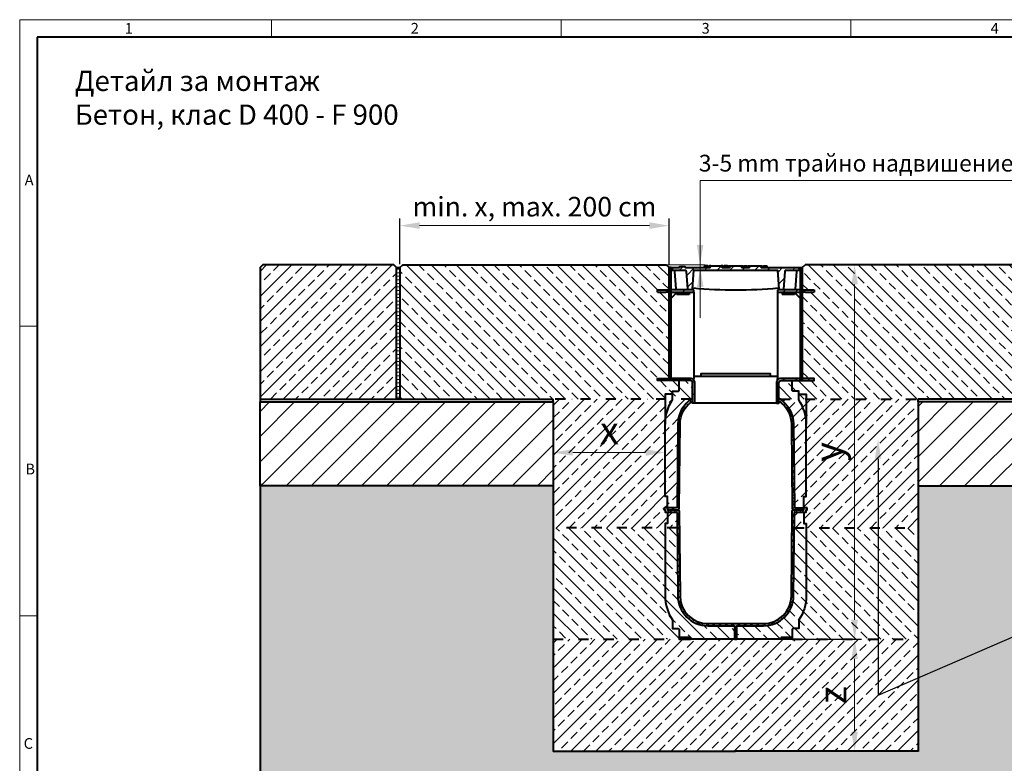
# Model space of a CAD drawing. Units: millimetres. Extents: x 0 to 16574, y 0 to 2100.
# Drawn here: x 0 to 1759, y 771 to 2100 of the extents above; entities that cross this region are included whole.
import ezdxf
from ezdxf import colors
from ezdxf.entities.mleader import LeaderData, LeaderLine
from ezdxf.math import Vec2, Vec3

# ---------------------------------------------------------------- set-up
doc = ezdxf.new("R2010")
doc.units = ezdxf.units.MM
doc.header["$LTSCALE"] = 0.01
doc.header["$PDSIZE"] = -1
doc.linetypes.add('ACAD_ISO03W100', pattern=[30, 12, -18])
doc.layers.get('0').update_dxf_attribs({"lineweight": 40, "plot": 0})
for name, color, linetype, lineweight in [('HAURATON_Construction_Joint', 7, 'ACAD_ISO03W100', 40), ('HAURATON_ConstructionSite_Contour', 7, 'Continuous', 40), ('HAURATON_ConstructionSite_Hatching', 8, 'Continuous', 15), ('HAURATON_Dimensioning', 1, 'Continuous', 20), ('HAURATON_Frame_LOGO', 1, 'Continuous', 20), ('HAURATON_Product_Contour', 7, 'Continuous', 40), ('HAURATON_Product_Hatching', 1, 'Continuous', 15)]:
    doc.layers.add(name, color=color, linetype=linetype, lineweight=lineweight)
doc.layers.add('HAURATON_Product_BorderContour', color=6, linetype='Continuous', lineweight=15, plot=False)
doc.layers.add('HAURATON_Text_Macro', color=112, linetype='Continuous')
doc.styles.add('Hauraton_Platzhalter', font='arial.ttf', dxfattribs={"width": 0.948})
doc.styles.get("Standard").update_dxf_attribs({"font": 'arial.ttf'})
doc.dimstyles.new('Bem M1_10', dxfattribs={"dimscale": 10, "dimtxt": 5, "dimasz": 3.5, "dimexe": 1.25, "dimexo": 0.625, "dimgap": 0.825, "dimtad": 1, "dimtxsty": 'Hauraton_Platzhalter', "dimcen": 3.5, "dimclrd": 256, "dimclrt": 256, "dimazin": 0, "dimtfac": 1, "dimtmove": 0, "dimatfit": 3, "dimfxl": 1, "dimtfillclr": 256, "dimlwd": -1, "dimarcsym": 0})
doc.dimstyles.new('Bem M1_10_höhe3', dxfattribs={"dimscale": 10, "dimtxt": 3.5, "dimasz": 3.5, "dimexe": 1.25, "dimexo": 0.625, "dimgap": 0.825, "dimtad": 1, "dimtxsty": 'Hauraton_Platzhalter', "dimcen": 3.5, "dimclrd": 256, "dimclrt": 256, "dimazin": 0, "dimtfac": 1, "dimtmove": 0, "dimatfit": 3, "dimfxl": 1, "dimtfillclr": 256, "dimlwd": -1, "dimarcsym": 0})
pattern_1 = [(45, (684.513, 1157.818), (-11.22532, 11.22532), [])]
pattern_2 = [(45, (684.513, 1157.818), (-5.61266, 5.61266), []), (135, (684.513, 1157.818), (-5.61266, -5.61266), [])]
pattern_3 = [(45, (586.417, 1152.818), (-22.45064, 22.45064), [])]
pattern_4 = [(45, (655.585, 1157.818), (-22.4506, 22.4506), []), (45, (678.036, 1157.818), (-22.4506, 22.4506), [15.875, -7.9375])]
pattern_5 = [(135, (655.585, 1157.818), (-22.45064, -22.45064), []), (135, (655.585, 1180.268), (-22.45064, -22.45064), [15.875, -7.9375])]

# ---------------------------------------------------------------- blocks, each defined once
blk = doc.blocks.new('*D3')
at = {"layer": 'Defpoints', "color": 0, "transparency": 16777216}
for p in [(1178.4, 992.9), (1279.4, 792.9), (1492, 792.9)]:
    blk.add_point(p, dxfattribs=at)
at = {"layer": 'HAURATON_Dimensioning', "color": 0, "lineweight": -2, "transparency": 16777216}
for p, q in [((1184.6, 992.9), (1504.5, 992.9)), ((1285.6, 792.9), (1504.5, 792.9))]:
    blk.add_line(p, q, dxfattribs=at)
at = {"layer": 'HAURATON_Dimensioning', "transparency": 16777216}
blk.add_line((1492, 957.9), (1492, 827.9), dxfattribs=at)
for points in [[(1486.1, 957.9), (1497.8, 957.9), (1492, 992.9)], [(1486.1, 827.9), (1497.8, 827.9), (1492, 792.9)]]:
    blk.add_solid(points, dxfattribs=at)
at = {"layer": 'HAURATON_Dimensioning', "transparency": 16777216, "insert": (1458.7, 892.9), "char_height": 50, "attachment_point": 5, "rotation": 90, "style": 'Hauraton_Platzhalter', "bg_fill": 3, "box_fill_scale": 1.1, "bg_fill_color": 256, "bg_fill_true_color": 13158600, "bg_fill_transparency": 0}
blk.add_mtext('z', dxfattribs=at)
blk = doc.blocks.new('HICAP_5200')
at = {"layer": 'HAURATON_Product_Hatching'}
h = blk.add_hatch(dxfattribs=at)
h.set_pattern_fill('ANSI31', color=256, scale=5)
h.set_pattern_definition(pattern_1)
h.paths.add_polyline_path([(3101.9, 1505.5), (3097.9, 1505.5), (3097.9, 1303.5), (3101.9, 1303.5)])
h.paths.add_polyline_path([(3335.9, 1505.5), (3331.9, 1505.5), (3331.9, 1304), (3331.9, 1303.5), (3335.9, 1303.5)])
h.paths.add_polyline_path([(3141.9, 1465.5), (3101.9, 1465.5), (3101.9, 1461.5), (3141.9, 1461.5)])
h.paths.add_polyline_path([(3331.9, 1465.5), (3291.9, 1465.5), (3291.9, 1461.5), (3331.9, 1461.5)])
h = blk.add_hatch(dxfattribs=at)
h.set_pattern_fill('ANSI31', color=256, scale=5)
h.set_pattern_definition(pattern_1)
h.paths.add_polyline_path([(3141.4, 1500.5), (3292.4, 1500.5), (3294.8, 1467.3, 0.393407), (3296.8, 1465.5), (3301.2, 1465.5, 0.393407), (3302.5, 1466.7), (3304.8, 1498.6, -0.393407), (3306.8, 1500.5), (3330.4, 1500.5), (3329.5, 1505.5), (3272.9, 1505.5), (3271.8, 1505.5), (3269.4, 1505.5), (3267.1, 1505.5), (3266, 1505.5), (3262.7, 1505.5), (3262, 1507), (3261.1, 1508.5), (3242.7, 1508.5), (3241.1, 1505.5), (3237.8, 1505.5), (3236.8, 1505.5), (3234.4, 1505.5), (3232, 1505.5), (3231, 1505.5), (3227.7, 1505.5), (3226.9, 1507), (3226.1, 1508.5), (3207.7, 1508.5), (3206.1, 1505.5), (3202.8, 1505.5), (3201.7, 1505.5), (3199.4, 1505.5), (3197, 1505.5), (3196, 1505.5), (3192.6, 1505.5), (3191.9, 1507), (3191.1, 1508.5), (3172.6, 1508.5), (3171.1, 1505.5), (3167.7, 1505.5), (3166.7, 1505.5), (3164.3, 1505.5), (3162, 1505.5), (3160.9, 1505.5), (3126.7, 1505.5), (3126.3, 1506.6), (3126, 1507.5), (3116.9, 1507.5), (3116.4, 1505.5), (3104.3, 1505.5), (3103.4, 1500.5), (3127, 1500.5, -0.393407), (3128.9, 1498.6), (3131.2, 1467.3, 0.393407), (3133.2, 1465.5), (3137, 1465.5, 0.393407), (3139, 1467.3)])
h = blk.add_hatch(dxfattribs=at)
h.set_pattern_fill('ANSI31', color=256, scale=5)
h.set_pattern_definition(pattern_1)
h.paths.add_polyline_path([(3097.9, 1307.5), (3097.5, 1307.5), (3090.4, 1307.5), (3077.6, 1307.5), (3076.9, 1307.5), (3076.9, 1303.5), (3097.9, 1303.5)])
h.paths.add_polyline_path([(3135.9, 1307.5), (3101.9, 1307.5), (3101.9, 1303.5), (3135.9, 1303.5, -0.414214), (3139.9, 1299.5), (3139.9, 1263.5), (3143.9, 1263.5), (3143.9, 1299.5, 0.414214)])
h.paths.add_polyline_path([(3331.9, 1307.5), (3297.9, 1307.5, 0.414214), (3289.9, 1299.5), (3289.9, 1263.5), (3293.9, 1263.5), (3293.9, 1299.5, -0.414214), (3297.9, 1303.5), (3331.9, 1303.5)])
h.paths.add_polyline_path([(3356.9, 1307.5), (3356.2, 1307.5), (3343.3, 1307.5), (3336.3, 1307.5), (3335.9, 1307.5), (3335.9, 1303.5), (3356.9, 1303.5)])
h = blk.add_hatch(dxfattribs=at)
h.set_pattern_fill('ANSI37', color=256, scale=2.5)
h.set_pattern_definition(pattern_2)
h.paths.add_polyline_path([(3138.9, 1266.5), (3139.9, 1267.2), (3139.9, 1271.9), (3138.9, 1271.3, 0.256922), (3113.4, 1225.9), (3112.1, 1077.5, -0.41166), (3111.1, 1076.5), (3095.1, 1076.5), (3095.1, 1072.5), (3113.1, 1072.5, 0.41166), (3116.1, 1075.4), (3117.4, 1225.9, -0.243496)])
h.paths.add_polyline_path([(3320.4, 1225.9, 0.262703), (3293.9, 1271.9), (3293.9, 1267.2), (3294.9, 1266.5, -0.243496), (3316.4, 1225.9), (3317.7, 1075.4, 0.41166), (3320.7, 1072.5), (3338.7, 1072.5), (3338.7, 1076.5), (3322.7, 1076.5, -0.41166), (3321.7, 1077.5)])
h.paths.add_polyline_path([(3116.1, 1069.5, 0.41166), (3113.1, 1072.5), (3095.1, 1072.5), (3090.9, 1072.5), (3090.9, 1068.5), (3111.1, 1068.5, -0.41166), (3112.1, 1067.5), (3113.4, 919, 0.41166), (3167.4, 865.5), (3214.9, 865.5), (3214.9, 841.5), (3218.9, 841.5), (3218.9, 865.5), (3266.4, 865.5, 0.41166), (3320.4, 919), (3321.7, 1067.5, -0.41166), (3322.7, 1068.5), (3342.9, 1068.5), (3342.9, 1072.5), (3320.7, 1072.5, 0.41166), (3317.7, 1069.5), (3316.4, 919, -0.41166), (3266.4, 869.5), (3167.4, 869.5, -0.41166), (3117.4, 919)])
h = blk.add_hatch(dxfattribs=at)
h.set_pattern_fill('ANSI37', color=256, scale=2.5)
h.set_pattern_definition(pattern_2)
h.paths.add_polyline_path([(3135.9, 844.5), (3115.9, 844.5), (3115.9, 841.5), (3135.9, 841.5)])
h.paths.add_polyline_path([(3317.9, 844.5), (3297.9, 844.5), (3297.9, 841.5), (3317.9, 841.5)])
at = {"layer": 'HAURATON_Product_Contour'}
for p, q in [((3101.9, 1505.5), (3097.9, 1505.5)), ((3097.9, 1303.5), (3097.9, 1505.5)), ((3101.9, 1303.5), (3101.9, 1505.5)), ((3101.9, 1505.5), (3104.3, 1505.5)), ((3325.6, 1498.5), (3323.3, 1466.8)), ((3325.7, 1500.5), (3325.6, 1498.5)), ((3329.5, 1505.5), (3335.9, 1505.5)), ((3331.9, 1505.5), (3331.9, 1304)), ((3335.9, 1505.5), (3335.9, 1303.5)), ((3076.9, 1461.5), (3076.9, 1465.5)), ((3076.9, 1465.5), (3077.6, 1465.5)), ((3077.6, 1461.5), (3076.9, 1461.5)), ((3077.6, 1465.5), (3081.8, 1465.5)), ((3077.6, 1461.5), (3081.8, 1461.5)), ((3081.8, 1465.5), (3082.5, 1465.5)), ((3082.5, 1461.5), (3081.8, 1461.5)), ((3082.5, 1465.5), (3083.5, 1465.5)), ((3082.5, 1461.5), (3083.5, 1461.5)), ((3083.5, 1465.5), (3097.9, 1465.5)), ((3083.5, 1461.5), (3091.3, 1461.5)), ((3091.3, 1461.5), (3092.3, 1461.5)), ((3092.9, 1461.5), (3092.3, 1461.5)), ((3097.9, 1461.5), (3092.9, 1461.5)), ((3141.9, 1465.5), (3101.9, 1465.5)), ((3101.9, 1461.5), (3101.9, 1465.5)), ((3101.9, 1461.5), (3105.9, 1461.5)), ((3101.9, 1457.5), (3101.9, 1461.5)), ((3101.9, 1461.5), (3141.9, 1461.5)), ((3111.7, 1461.1), (3102.1, 1451.5)), ((3111.9, 1461.5), (3111.9, 1457.5)), ((3133.9, 1461.5), (3133.9, 1457.5)), ((3141.9, 1461.5), (3141.9, 1465.5)), ((3141.9, 1461.5), (3141.9, 1461.3)), ((3141.9, 1461.3), (3141.9, 1307.5)), ((3331.9, 1465.5), (3291.9, 1465.5)), ((3291.9, 1465.5), (3291.9, 1461.5)), ((3291.9, 1461.5), (3331.9, 1461.5)), ((3291.9, 1461.3), (3291.9, 1461.5)), ((3291.9, 1461.3), (3291.9, 1307.5)), ((3299.9, 1461.5), (3299.9, 1457.5)), ((3321.9, 1461.5), (3321.9, 1457.5)), ((3331.7, 1451.5), (3322.1, 1461.1)), ((3323.3, 1466.8), (3323.2, 1465.5)), ((3323.2, 1465.5), (3323.2, 1465.5)), ((3323.2, 1465.5), (3323.3, 1465.5)), ((3331.9, 1465.5), (3331.9, 1461.5)), ((3331.9, 1461.5), (3331.9, 1457.5)), ((3335.9, 1465.5), (3356.2, 1465.5)), ((3340.8, 1461.5), (3335.9, 1461.5)), ((3341.5, 1461.5), (3340.8, 1461.5)), ((3341.5, 1461.5), (3342.5, 1461.5)), ((3342.5, 1461.5), (3350.3, 1461.5)), ((3350.3, 1461.5), (3351.3, 1461.5)), ((3351.9, 1461.5), (3351.3, 1461.5)), ((3351.9, 1461.5), (3356.2, 1461.5)), ((3356.2, 1465.5), (3356.9, 1465.5)), ((3356.9, 1461.5), (3356.2, 1461.5)), ((3356.9, 1465.5), (3356.9, 1461.5)), ((3133.9, 1457.5), (3111.9, 1457.5)), ((3321.9, 1457.5), (3299.9, 1457.5)), ((3141.9, 1304.8), (3141.9, 1307.5)), ((3291.9, 1304.8), (3291.9, 1307.5)), ((3214.9, 841.5), (3218.9, 841.5))]:
    blk.add_line(p, q, dxfattribs=at)
at = {"layer": 'HAURATON_Product_Contour', "flags": 128}
blk.add_lwpolyline([(3272.9, 1505.5), (3329.5, 1505.5), (3330.4, 1500.5), (3306.8, 1500.5, 0.393407), (3304.8, 1498.6), (3302.5, 1466.7, -0.393407), (3301.2, 1465.5), (3296.8, 1465.5, -0.393407), (3294.8, 1467.3), (3292.4, 1500.5), (3141.4, 1500.5), (3139, 1467.3, -0.393407), (3137, 1465.5), (3133.2, 1465.5, -0.393407), (3131.2, 1467.3), (3128.9, 1498.6, 0.393407), (3127, 1500.5), (3103.4, 1500.5), (3104.3, 1505.5), (3116.4, 1505.5), (3116.9, 1507.5), (3126, 1507.5), (3126.3, 1506.6), (3126.7, 1505.5), (3160.9, 1505.5), (3162, 1505.5), (3164.3, 1505.5), (3166.7, 1505.5), (3167.7, 1505.5), (3171.1, 1505.5), (3172.6, 1508.5), (3191.1, 1508.5), (3191.9, 1507), (3192.6, 1505.5), (3196, 1505.5), (3197, 1505.5), (3199.4, 1505.5), (3201.7, 1505.5), (3202.8, 1505.5), (3206.1, 1505.5), (3207.7, 1508.5), (3226.1, 1508.5), (3226.9, 1507), (3227.7, 1505.5), (3231, 1505.5), (3232, 1505.5), (3234.4, 1505.5), (3236.8, 1505.5), (3237.8, 1505.5), (3241.1, 1505.5), (3242.7, 1508.5), (3261.1, 1508.5), (3262, 1507), (3262.7, 1505.5), (3266, 1505.5), (3267.1, 1505.5), (3269.4, 1505.5), (3271.8, 1505.5)], format="xyb", close=True, dxfattribs=at)
at = {"layer": 'HAURATON_Product_Contour'}
for points in [[(3110.5, 1465.5), (3110.5, 1465.5), (3110.4, 1467.5), (3108.2, 1498.5), (3108, 1500.5)], [(3167.8, 1505.5), (3167.3, 1508.5), (3164.9, 1508.5), (3163.7, 1508.5), (3161.4, 1508.5), (3160.8, 1505.5)], [(3172.6, 1508.5), (3170.3, 1508.5), (3169.9, 1508.5), (3169.3, 1505.5)], [(3194.3, 1505.5), (3193.8, 1508.5), (3193.4, 1508.5), (3191.1, 1508.5)], [(3202.9, 1505.5), (3202.3, 1508.5), (3200, 1508.5), (3198.7, 1508.5), (3196.4, 1508.5), (3195.9, 1505.5)], [(3204.4, 1505.5), (3204.9, 1508.5), (3205.3, 1508.5), (3207.7, 1508.5)], [(3226.1, 1508.5), (3228.4, 1508.5), (3228.9, 1508.5), (3229.4, 1505.5)], [(3230.9, 1505.5), (3231.4, 1508.5), (3233.8, 1508.5), (3235, 1508.5), (3237.4, 1508.5), (3237.9, 1505.5)], [(3239.4, 1505.5), (3240, 1508.5), (3240.4, 1508.5), (3242.7, 1508.5)], [(3261.1, 1508.5), (3263.5, 1508.5), (3263.9, 1508.5), (3264.4, 1505.5)], [(3265.9, 1505.5), (3266.5, 1508.5), (3268.8, 1508.5), (3270.1, 1508.5), (3272.4, 1508.5), (3272.9, 1505.5)], [(3141.9, 1311.5), (3143.6, 1311.5), (3144.1, 1311.5), (3146, 1311.5), (3287.8, 1311.5), (3289.7, 1311.5), (3290.2, 1311.5), (3291.9, 1311.5)], [(3279.4, 1311.5), (3279.4, 1315.5), (3154.4, 1315.5), (3154.4, 1311.5)], [(3103.9, 1279.5), (3090.9, 1279.5), (3090.9, 1278.4), (3090.9, 1225.9)], [(3329.9, 1279.5), (3342.9, 1279.5), (3342.9, 1278.4), (3342.9, 1225.9)], [(3317.9, 844.5), (3297.9, 844.5), (3297.9, 841.5)]]:
    blk.add_lwpolyline(points, dxfattribs=at)
for points in [[(3331.9, 1303.5), (3331.9, 1307.5), (3297.9, 1307.5, 0.414214), (3289.9, 1299.5), (3289.9, 1263.5), (3285.9, 1263.5), (3147.9, 1263.5), (3143.9, 1263.5), (3139.9, 1263.5), (3139.9, 1299.5, 0.414214), (3135.9, 1303.5), (3076.9, 1303.5), (3076.9, 1307.5), (3077.6, 1307.5), (3090.4, 1307.5), (3097.5, 1307.5), (3097.9, 1307.5)], [(3095.1, 1076.5), (3095.1, 1096.5), (3090.9, 1096.5), (3090.9, 1226, -0.147973), (3103.9, 1268.9), (3103.9, 1284.5), (3113.9, 1284.5, 0.414214), (3115.9, 1286.5), (3115.9, 1300.5), (3115.9, 1303.5)], [(3143.9, 1263.5), (3143.9, 1299.5, 0.414214), (3135.9, 1307.5), (3101.9, 1307.5)], [(3289.9, 1263.5), (3293.9, 1263.5), (3293.9, 1299.5, -0.414214), (3297.9, 1303.5), (3356.9, 1303.5), (3356.9, 1307.5), (3356.2, 1307.5), (3343.3, 1307.5), (3336.3, 1307.5), (3335.9, 1307.5)], [(3293.9, 1267.2), (3294.9, 1266.5, -0.243496), (3316.4, 1225.9), (3317.7, 1075.4, 0.41166), (3320.7, 1072.5), (3338.7, 1072.5), (3338.7, 1076.5), (3338.7, 1096.5), (3342.9, 1096.5), (3342.9, 1226, 0.147973), (3329.9, 1268.9), (3329.9, 1284.5), (3319.9, 1284.5, -0.414214), (3317.9, 1286.5), (3317.9, 1303.5)], [(3139.9, 1271.9), (3138.9, 1271.3, 0.256922), (3113.4, 1225.9), (3112.1, 1077.5, -0.41166), (3111.1, 1076.5), (3095.1, 1076.5), (3095.1, 1072.5), (3113.1, 1072.5, 0.41166), (3116.1, 1075.4), (3117.4, 1225.9, -0.243496), (3138.9, 1266.5), (3139.9, 1267.2)], [(3293.9, 1271.9, -0.262703), (3320.4, 1225.9), (3321.7, 1077.5, 0.41166), (3322.7, 1076.5), (3338.7, 1076.5)], [(3095.1, 1076.2, 0.196315), (3094.4, 1076.5), (3089.9, 1076.5, 0.414214), (3088.9, 1075.5), (3088.9, 1072.5), (3090.9, 1072.5), (3090.9, 1068.5), (3111.1, 1068.5, -0.41166), (3112.1, 1067.5), (3113.4, 919, 0.41166), (3167.4, 865.5), (3214.9, 865.5), (3214.9, 841.5), (3135.9, 841.5)], [(3322.7, 1068.5), (3342.9, 1068.5), (3342.9, 1072.5), (3344.9, 1072.5), (3344.9, 1075.5, 0.414214), (3343.9, 1076.5), (3339.4, 1076.5, 0.196315), (3338.7, 1076.2)], [(3095.1, 1068.5), (3095.1, 1048.5), (3090.9, 1048.5), (3090.9, 919, 0.147973), (3103.9, 876), (3103.9, 860.5), (3113.9, 860.5, -0.414214), (3115.9, 858.5), (3115.9, 844.5), (3115.9, 841.5), (3135.9, 841.5), (3135.9, 844.5), (3115.9, 844.5)], [(3095.4, 1072.5), (3113.1, 1072.5, -0.41166), (3116.1, 1069.5), (3117.4, 919, 0.41166), (3167.4, 869.5), (3266.4, 869.5, 0.41166), (3316.4, 919), (3317.7, 1069.5, -0.41166), (3320.7, 1072.5), (3338.4, 1072.5)], [(3338.7, 1068.5), (3338.7, 1048.5), (3342.9, 1048.5), (3342.9, 919, -0.147973), (3329.9, 876), (3329.9, 860.5), (3319.9, 860.5, 0.414214), (3317.9, 858.5), (3317.9, 844.5), (3317.9, 841.5), (3297.9, 841.5), (3218.9, 841.5), (3218.9, 865.5), (3266.4, 865.5, 0.41166), (3320.4, 919), (3321.7, 1067.5, -0.41166), (3322.7, 1068.5)]]:
    blk.add_lwpolyline(points, format="xyb", dxfattribs=at)
for centre, radius, start, end in [((3112.2, 1460.6), 0.7, 114.4698, 135), ((3141, 1467.2), 2, 84.3958, 175.9), ((3216.9, 2240.5), 775, 264.3958, 275.6042), ((3292.8, 1467.2), 2, 4.1, 95.6042), ((3321.6, 1460.6), 0.7, 45, 65.5302), ((3323.1, 1464.9), 0.8, 48.5904, 69.6695), ((3102.6, 1451), 0.7, 135, 180), ((3331.2, 1451), 0.7, 0, 45)]:
    blk.add_arc(centre, radius, start, end, dxfattribs=at)
blk = doc.blocks.new('*D4')
at = {"layer": 'Defpoints', "color": 0, "transparency": 16777216}
for p in [(953.4, 1401.9), (1153.4, 1326.5), (1153.4, 1247.9)]:
    blk.add_point(p, dxfattribs=at)
at = {"layer": 'HAURATON_Dimensioning', "color": 0, "lineweight": -2, "transparency": 16777216}
for p, q in [((953.4, 1395.7), (953.4, 1314)), ((1153.4, 1254.2), (1153.4, 1339))]:
    blk.add_line(p, q, dxfattribs=at)
at = {"layer": 'HAURATON_Dimensioning', "transparency": 16777216}
blk.add_line((988.4, 1326.5), (1118.4, 1326.5), dxfattribs=at)
for points in [[(988.4, 1332.3), (988.4, 1320.7), (953.4, 1326.5)], [(1118.4, 1332.3), (1118.4, 1320.7), (1153.4, 1326.5)]]:
    blk.add_solid(points, dxfattribs=at)
at = {"layer": 'HAURATON_Dimensioning', "transparency": 16777216, "insert": (1053.7, 1359.8), "char_height": 50, "attachment_point": 5, "style": 'Hauraton_Platzhalter', "bg_fill": 3, "box_fill_scale": 1.1, "bg_fill_color": 256, "bg_fill_true_color": 13158600, "bg_fill_transparency": 0}
blk.add_mtext('x', dxfattribs=at)
blk = doc.blocks.new('*D5')
at = {"layer": 'Defpoints', "color": 0, "transparency": 16777216}
for p in [(1409.4, 1661.9), (1492, 1661.9), (1380.4, 992.9)]:
    blk.add_point(p, dxfattribs=at)
at = {"layer": 'HAURATON_Dimensioning', "color": 0, "lineweight": -2, "transparency": 16777216}
for p, q in [((1415.6, 1661.9), (1504.5, 1661.9)), ((1386.6, 992.9), (1504.5, 992.9))]:
    blk.add_line(p, q, dxfattribs=at)
at = {"layer": 'HAURATON_Dimensioning', "transparency": 16777216}
blk.add_line((1492, 1027.9), (1492, 1626.9), dxfattribs=at)
for points in [[(1486.1, 1626.9), (1497.8, 1626.9), (1492, 1661.9)], [(1486.1, 1027.9), (1497.8, 1027.9), (1492, 992.9)]]:
    blk.add_solid(points, dxfattribs=at)
at = {"layer": 'HAURATON_Dimensioning', "transparency": 16777216, "insert": (1451.4, 1327.4), "char_height": 50, "attachment_point": 5, "rotation": 90, "style": 'Hauraton_Platzhalter', "bg_fill": 3, "box_fill_scale": 1.1, "bg_fill_color": 256, "bg_fill_true_color": 13158600, "bg_fill_transparency": 0}
blk.add_mtext('y', dxfattribs=at)
blk = doc.blocks.new('*D6')
at = {"layer": 'Defpoints', "color": 0, "transparency": 16777216}
for p in [(1160.4, 1731.8), (679.5, 1656.9), (1160.4, 1656.9)]:
    blk.add_point(p, dxfattribs=at)
at = {"layer": 'HAURATON_Dimensioning', "color": 0, "lineweight": -2, "transparency": 16777216}
for p, q in [((679.5, 1663.2), (679.5, 1744.3)), ((1160.4, 1663.2), (1160.4, 1744.3))]:
    blk.add_line(p, q, dxfattribs=at)
at = {"layer": 'HAURATON_Dimensioning', "transparency": 16777216}
blk.add_line((714.5, 1731.8), (1125.4, 1731.8), dxfattribs=at)
for points in [[(714.5, 1737.7), (714.5, 1726), (679.5, 1731.8)], [(1125.4, 1737.7), (1125.4, 1726), (1160.4, 1731.8)]]:
    blk.add_solid(points, dxfattribs=at)
at = {"layer": 'HAURATON_Dimensioning', "transparency": 16777216, "insert": (919.9, 1761.1), "char_height": 35, "attachment_point": 5, "style": 'Hauraton_Platzhalter'}
blk.add_mtext('min. x, max. 200 cm', dxfattribs=at)
blk = doc.blocks.new('WBLOCK_FrameLogo_M15zu1')
at = {"linetype": 'Continuous'}
for p, q in [((4455, 3149.5), (0, 3149.5)), ((0, 3149.5), (0, 0)), ((675.2, 3103), (675.2, 3149.5)), ((1451.4, 3149.5), (1451.4, 3103)), ((2227.5, 3149.5), (2227.5, 3103)), ((46.6, 2328.4), (0, 2328.4)), ((0, 1552.3), (46.6, 1552.3))]:
    blk.add_line(p, q, dxfattribs=at)
at = {"linetype": 'Continuous', "lineweight": 40}
for p, q in [((4408.4, 3103), (46.6, 3103)), ((46.6, 3103), (46.6, 45))]:
    blk.add_line(p, q, dxfattribs=at)
at = {"char_height": 28.7, "attachment_point": 1, "style": 'Hauraton_Platzhalter'}
for s, insert in [('1', (281.7, 3140.9)), ('2', (1048.2, 3140.9)), ('3', (1827.8, 3140.9)), ('4', (2602.6, 3140.9)), ('A', (13.4, 2734.3)), ('B', (15.3, 1959.9)), ('C', (10.7, 1224.6))]:
    blk.add_mtext(s, dxfattribs=dict(at, insert=insert))

msp = doc.modelspace()

# ---------------------------------------------------------------- hatches: boundary and pattern name
at = {"layer": 'HAURATON_ConstructionSite_Hatching'}
h = msp.add_hatch(dxfattribs=at)
h.set_pattern_fill('ANSI33', color=256, scale=5)
h.set_pattern_definition(pattern_4)
h.paths.add_polyline_path([(429.423, 1656.929), (434.423, 1661.929), (668.479, 1661.929), (673.479, 1656.929), (673.479, 1421.929), (429.423, 1421.929)])
h = msp.add_hatch(dxfattribs=at)
h.set_pattern_fill('ANSI31', color=256, scale=2, angle=135)
h.set_pattern_definition([(180, (302.578, 1209.534), (-4e-15, -6.35), [])])
h.paths.add_polyline_path([(679.479, 1656.929), (673.479, 1656.929), (673.479, 1421.929), (679.479, 1421.929)])
h = msp.add_hatch(dxfattribs=at)
h.set_pattern_fill('ANSI33', color=256, scale=5, angle=90)
h.set_pattern_definition(pattern_5)
h.paths.add_polyline_path([(1160.399, 1612.901), (1155.445, 1612.901), (1154.766, 1612.901), (1153.779, 1612.901), (1146.019, 1612.901), (1145.032, 1612.901), (1144.353, 1612.901), (1140.099, 1612.901), (1139.399, 1612.901), (1139.399, 1616.901), (1140.099, 1616.901), (1144.353, 1616.901), (1145.032, 1616.901), (1146.019, 1616.901), (1160.399, 1616.901), (1160.399, 1656.901), (1155.372, 1661.929), (684.479, 1661.929), (679.479, 1656.929), (679.479, 1421.929), (953.397, 1421.929), (1153.399, 1421.929), (1153.399, 1429.847), (1153.399, 1430.901), (1166.399, 1430.901), (1166.399, 1435.901), (1176.399, 1435.901, 0.41421356), (1178.399, 1437.901), (1178.399, 1451.901), (1178.399, 1454.901), (1139.399, 1454.901), (1139.399, 1458.901), (1140.068, 1458.901), (1152.936, 1458.901), (1160.399, 1458.901)])
h.paths.add_polyline_path([(1778.939, 1561.848), (1801.533, 1661.929), (1403.427, 1661.929), (1398.399, 1656.901), (1398.399, 1616.901), (1418.699, 1616.901), (1419.399, 1616.901), (1419.399, 1612.901), (1418.699, 1612.901), (1414.445, 1612.901), (1413.766, 1612.901), (1412.779, 1612.901), (1405.019, 1612.901), (1404.032, 1612.901), (1403.353, 1612.901), (1398.399, 1612.901), (1398.399, 1458.901), (1405.862, 1458.901), (1418.73, 1458.901), (1419.399, 1458.901), (1419.399, 1454.901), (1380.399, 1454.901), (1380.399, 1437.901, 0.41421356), (1382.399, 1435.901), (1392.399, 1435.901), (1392.399, 1430.901), (1405.399, 1430.901), (1405.399, 1429.847), (1405.399, 1421.929), (1605.402, 1421.929), (1879.32, 1421.929), (1879.32, 1656.929), (1874.32, 1661.929), (1801.533, 1661.929), (1778.939, 1561.848, -1), (1777.012, 1553.313, -1)])
h = msp.add_hatch(dxfattribs=at)
h.set_pattern_fill('ANSI33', color=256, scale=5, angle=90)
h.set_pattern_definition(pattern_5)
h.paths.add_polyline_path([(1202.399, 1450.901, 0.41421356), (1198.399, 1454.901), (1178.399, 1454.901), (1178.399, 1451.901), (1178.399, 1437.901, -0.41421356), (1176.399, 1435.901), (1166.399, 1435.901), (1166.399, 1421.929), (1200.098, 1421.929, -0.00715745), (1201.399, 1422.763), (1202.399, 1423.37)])
h.paths.add_polyline_path([(1166.399, 1430.901), (1153.399, 1430.901), (1153.399, 1429.847), (1153.399, 1421.929), (1166.399, 1421.929)])
h.paths.add_polyline_path([(1380.399, 1454.901), (1360.399, 1454.901, 0.41421356), (1356.399, 1450.901), (1356.399, 1423.37, -0.01257307), (1358.7, 1421.929), (1392.399, 1421.929), (1392.399, 1435.901), (1382.399, 1435.901, -0.41421356), (1380.399, 1437.901)])
h.paths.add_polyline_path([(1405.399, 1429.847), (1405.399, 1430.901), (1392.399, 1430.901), (1392.399, 1421.929), (1405.399, 1421.929)])
h = msp.add_hatch(dxfattribs=at)
h.set_pattern_fill('ANSI33', color=256, scale=5)
h.set_pattern_definition(pattern_4)
h.paths.add_polyline_path([(1153.399, 1421.929), (953.397, 1421.929), (953.397, 1416.929), (953.397, 1192.266), (1153.399, 1192.266), (1153.399, 1199.901), (1157.599, 1199.901), (1157.599, 1219.901), (1153.399, 1219.901), (1153.399, 1223.901), (1151.399, 1223.901), (1151.399, 1226.901, -0.41421356), (1152.399, 1227.901), (1156.899, 1227.901, -0.19631457), (1157.599, 1227.615), (1157.599, 1227.901), (1157.599, 1247.901), (1153.399, 1247.901), (1153.399, 1377.401)])
h.paths.add_polyline_path([(1200.098, 1421.929), (1166.399, 1421.929), (1166.399, 1420.366, 0.14797302), (1153.399, 1377.401), (1153.399, 1377.349), (1153.399, 1247.901), (1157.599, 1247.901), (1157.599, 1227.901), (1173.613, 1227.901, 0.41165989), (1174.613, 1228.893), (1175.908, 1377.372, -0.24930642)])
h.paths.add_polyline_path([(1174.613, 1218.91, 0.41165989), (1173.613, 1219.901), (1157.599, 1219.901), (1157.599, 1199.901), (1153.399, 1199.901), (1153.399, 1192.266), (1174.845, 1192.266)])
h.paths.add_polyline_path([(1166.399, 1420.366), (1166.399, 1421.929), (1153.399, 1421.929), (1153.399, 1377.401, -0.14797302)], flags=17)
h.paths.add_polyline_path([(1605.402, 1416.929), (1605.402, 1421.929), (1405.399, 1421.929), (1405.399, 1377.349), (1405.399, 1247.901), (1401.199, 1247.901), (1401.199, 1227.615, -0.19631457), (1401.899, 1227.901), (1406.399, 1227.901, -0.41421356), (1407.399, 1226.901), (1407.399, 1223.901), (1405.399, 1223.901), (1405.399, 1219.901), (1401.199, 1219.901), (1401.199, 1199.901), (1405.399, 1199.901), (1405.399, 1192.266), (1605.402, 1192.266)])
h.paths.add_polyline_path([(1405.399, 1421.929), (1392.399, 1421.929), (1392.399, 1420.366, -0.14797302), (1405.399, 1377.401)], flags=17)
h.paths.add_polyline_path([(1392.399, 1420.366), (1392.399, 1421.929), (1358.7, 1421.929, -0.24930642), (1382.89, 1377.372), (1384.186, 1228.893, 0.41165989), (1385.186, 1227.901), (1401.199, 1227.901), (1401.199, 1247.901), (1405.399, 1247.901), (1405.399, 1377.401, 0.14797302)])
h.paths.add_polyline_path([(1401.199, 1219.901), (1385.186, 1219.901, 0.41165989), (1384.186, 1218.91), (1383.953, 1192.266), (1405.399, 1192.266), (1405.399, 1199.901), (1401.199, 1199.901)])
h = msp.add_hatch(dxfattribs=at)
h.set_pattern_fill('ANSI31', color=256, scale=10)
h.set_pattern_definition(pattern_3)
h.paths.add_polyline_path([(1605.402, 1416.929), (2129.375, 1416.929), (2129.375, 1266.929), (1605.402, 1266.929)])
h = msp.add_hatch(dxfattribs=at)
h.set_pattern_fill('ANSI33', color=256, scale=5, angle=90)
h.set_pattern_definition(pattern_5)
h.paths.add_polyline_path([(1153.399, 1070.401), (1153.399, 1192.266), (953.397, 1192.266), (953.397, 992.901), (1178.399, 992.901), (1178.399, 995.901), (1178.399, 1009.901, 0.41421356), (1176.399, 1011.901), (1166.399, 1011.901), (1166.399, 1027.436, -0.14797302)])
h.paths.add_polyline_path([(1277.399, 1016.901), (1229.906, 1016.901, -0.41165989), (1175.908, 1070.43), (1174.845, 1192.266), (1153.399, 1192.266), (1153.399, 1070.401, 0.14797302), (1166.399, 1027.436), (1166.399, 1011.901), (1176.399, 1011.901, -0.41421356), (1178.399, 1009.901), (1178.399, 995.901), (1198.399, 995.901), (1198.399, 992.901), (1277.399, 992.901)])
h.paths.add_polyline_path([(1380.399, 1009.901, -0.41421356), (1382.399, 1011.901), (1392.399, 1011.901), (1392.399, 1027.436, 0.14797302), (1405.399, 1070.401), (1405.399, 1192.266), (1383.953, 1192.266), (1382.89, 1070.43, -0.41165989), (1328.892, 1016.901), (1281.399, 1016.901), (1281.399, 992.901), (1360.399, 992.901), (1360.399, 995.901), (1380.399, 995.901)])
h.paths.add_polyline_path([(1605.402, 1192.266), (1405.399, 1192.266), (1405.399, 1070.401, -0.14797302), (1392.399, 1027.436), (1392.399, 1011.901), (1382.399, 1011.901, 0.41421356), (1380.399, 1009.901), (1380.399, 995.901), (1380.399, 992.901), (1605.402, 992.901)])
h = msp.add_hatch(dxfattribs=at)
h.set_pattern_fill('ANSI33', color=256, scale=5)
h.set_pattern_definition([(45, (586.417, 1157.818), (-22.4506, 22.4506), []), (45, (608.868, 1157.818), (-22.4506, 22.4506), [15.875, -7.9375])])
h.paths.add_polyline_path([(1605.402, 992.901), (1380.399, 992.901), (1360.399, 992.901), (1281.399, 992.901), (1277.399, 992.901), (1198.399, 992.901), (1178.399, 992.901), (953.397, 992.901), (953.397, 792.899), (1279.377, 792.899), (1605.402, 792.899)])
h.paths.add_polyline_path([(1511.007, 863.91), (1511.007, 922.019), (1407.972, 922.019), (1407.972, 863.91)], flags=24)

# ---------------------------------------------------------------- linework, layer by layer
at = {"layer": 'HAURATON_Construction_Joint', "ltscale": 150}
for p, q in [((1200.098, 1421.929), (953.397, 1421.929)), ((1174.944, 1192.266), (953.397, 1192.266)), ((953.397, 992.901), (1178.399, 992.901)), ((1380.399, 992.901), (1605.402, 992.901))]:
    msp.add_line(p, q, dxfattribs=at)
at = {"layer": 'HAURATON_ConstructionSite_Contour'}
for p, q in [((673.479, 1421.929), (673.479, 1656.929)), ((679.479, 1656.929), (679.479, 1421.929)), ((1160.399, 1656.901), (1155.368, 1661.932)), ((429.423, 1421.929), (953.397, 1421.929)), ((429.423, 1421.929), (429.423, 1416.929)), ((953.397, 1416.929), (953.397, 1421.929)), ((2129.375, 1421.929), (1605.402, 1421.929)), ((1605.402, 1416.929), (1605.402, 1421.929)), ((1605.402, 1416.929), (1605.402, 792.338))]:
    msp.add_line(p, q, dxfattribs=at)
for points in [[(673.479, 1656.929), (668.479, 1661.929), (434.423, 1661.929), (429.423, 1656.929), (429.423, 1421.929)], [(679.479, 1656.929), (684.479, 1661.929), (1155.372, 1661.929)]]:
    msp.add_lwpolyline(points, dxfattribs=at)
msp.add_lwpolyline([(1605.402, 1266.929), (2129.375, 1266.929), (2129.375, 1416.929), (1605.402, 1416.929)], close=True, dxfattribs=at)
at = {"layer": 'HAURATON_Dimensioning'}
for p, q in [((1785.051, 1812.636), (1216.161, 1812.636)), ((1149.396, 1661.946), (1225.047, 1661.946))]:
    msp.add_line(p, q, dxfattribs=at)
at = {"layer": 'HAURATON_Product_BorderContour'}
for p in [(679.504, 1656.97), (679.504, 1656.97), (679.479, 1651.97), (679.479, 1651.97), (679.504, 1639.888), (679.504, 1639.888), (679.504, 1639.888), (679.504, 1639.888), (679.479, 1566.97), (679.479, 1566.97), (679.479, 1566.97), (679.479, 1566.97)]:
    msp.add_point(p, dxfattribs=at)
at = {"layer": 'HAURATON_Product_Contour'}
msp.add_lwpolyline([(673.479, 1656.929), (679.479, 1656.929), (679.479, 1421.929), (673.479, 1421.929)], close=True, dxfattribs=at)
at = {"layer": 'HAURATON_Product_Hatching'}
msp.add_line((1216.161, 1567.012), (1216.161, 1812.636), dxfattribs=at)
for points in [[(1209.994, 1696.929), (1221.661, 1696.929), (1215.828, 1661.929)], [(1210.328, 1621.929), (1221.994, 1621.929), (1216.161, 1656.929)]]:
    msp.add_solid(points, dxfattribs=at)

# ---------------------------------------------------------------- texts
at = {"layer": 'HAURATON_Text_Macro', "linetype": 'Continuous', "lineweight": 0, "insert": (98.411, 2008.565), "char_height": 36.21951, "width": 978.06194, "attachment_point": 1, "style": 'Hauraton_Platzhalter'}
msp.add_mtext('Детайл за монтаж\\PБетон, клас D 400 - F 900', dxfattribs=at)
at = {"layer": 'HAURATON_Text_Macro', "insert": (1213.537, 1858.405), "char_height": 30, "width": 782.36158, "attachment_point": 1}
msp.add_mtext('3-5 mm трайно надвишение', dxfattribs=at)

# ---------------------------------------------------------------- dimensions: what is measured, and where the dimension line sits
at = {"layer": 'HAURATON_Dimensioning'}
dim = msp.add_linear_dim(base=(1160.399, 1731.822), p1=(679.479, 1656.929), p2=(1160.399, 1656.901), text='min. x, max. 200 cm', dimstyle='Bem M1_10_höhe3', dxfattribs=at)
dim.commit()
dim.dimension.update_dxf_attribs({"geometry": '*D6', "text_midpoint": (919.939, 1761.105)})

# ---------------------------------------------------------------- leaders
at = {"layer": 'HAURATON_Text_Macro'}
ml = msp.add_multileader_mtext('Standard', dxfattribs=at)
ml.set_content('Излейте бетона на слоеве. Оразмерете прецизно, за да се избегнат страничните и вертикални размествания на улейните тела по време на изливането на бетона.\\PПокриване с бетон 30 мм, 40 мм отгоре', color=256)
ml.set_leader_properties()
ml.build(insert=Vec2(0, 0))
ml.multileader.update_dxf_attribs({"text_right_attachment_type": 6, "dogleg_length": 2, "arrow_head_size": 35, "scale": 5})
ctx = ml.context
ctx.base_point, ctx.scale, ctx.char_height, ctx.arrow_head_size, ctx.landing_gap_size, ctx.plane_origin = Vec3(2232.845, 1187.092), 5, 30, 35, 20, Vec3(2129.966, 1194.883)
ctx.right_attachment = 6
notes = []
notes.append((ctx, [(0, (1, 1, 0), (2212.845, 1187.092), (1, 0), 20, [(2, [(1533.748, 1350.325), (1533.748, 1103.716), (1533.748, 892.77)], 0, [])])]))
ctx.mtext.insert, ctx.mtext.width, ctx.mtext.flow_direction = Vec3(2252.845, 1206.257), 675.61137, 5
for ctx, leaders in notes:
    for number, flags, end, landing, length, lines in leaders:
        leader = LeaderData()
        leader.index, (leader.has_last_leader_line, leader.has_dogleg_vector, leader.attachment_direction) = number, flags
        leader.last_leader_point, leader.dogleg_vector, leader.dogleg_length = Vec3(end), Vec3(landing), length
        for number, points, colour, breaks in lines:
            line = LeaderLine()
            line.index, line.vertices, line.color, line.breaks = number, Vec3.list(points), colors.encode_raw_color(colour), breaks
            leader.lines.append(line)
        ctx.leaders.append(leader)

# ---------------------------------------------------------------- next in the draw order: dimensions: what is measured, and where the dimension line sits
at = {"layer": 'HAURATON_Dimensioning'}
dim = msp.add_linear_dim(base=(1491.955, 792.899), p1=(1178.372, 992.901), p2=(1279.372, 792.899), angle=90, text='z', dimstyle='Bem M1_10', override={"dimtfill": 1}, dxfattribs=at)
dim.commit()
dim.dimension.update_dxf_attribs({"geometry": '*D3', "text_midpoint": (1458.705, 892.9)})

# ---------------------------------------------------------------- next in the draw order: hatches: boundary and pattern name
at = {"layer": 'HAURATON_ConstructionSite_Hatching'}
h = msp.add_hatch(dxfattribs=at)
h.set_pattern_fill('AR-CONC', color=256, scale=0.3, angle=90)
h.set_pattern_definition([(140, (586.417, 1157.818), (4.7817, 54.6554), [5.715, -62.865]), (85, (586.417, 1157.82), (-57.317, -10.573), [4.572, -50.2922]), (190.4514, (586.816, 1162.37), (-52.5353, 44.0824), [4.857, -53.427]), (136.184, (571.18, 1157.82), (12.6127, 81.3237), [8.5725, -94.2975]), (186.6356, (572.23, 1164.595), (-74.228, 71.2212), [7.2855, -80.1407]), (81.184, (571.18, 1157.82), (-74.228, 71.2212), [6.858, -75.438]), (111, (574.987, 1165.438), (30.6796, 45.4843), [5.715, -62.865]), (56, (574.987, 1165.44), (-55.2564, 18.5406), [4.572, -50.292]), (161.4514, (577.544, 1169.23), (-24.5768, 64.025), [4.857, -53.427]), (127.5, (586.417, 1157.818), (-25.3665, 0.92658), [0, -49.6824, 0, -51.054, 0, -50.4825]), (97.5, (586.417, 1157.818), (-30.05417, 20.0459), [0, -29.1084, 0, -48.5394, 0, -19.2405]), (57.5, (586.417, 1140.825), (1.71862, 40.67718), [0, -19.05, 0, -59.436, 0, -78.867]), (47.5, (586.417, 1133.205), (-7.62795, 44.43875), [0, -24.765, 0, -39.4716, 0, -56.007])])
h.paths.add_polyline_path([(953.397, 1266.929), (429.424, 1266.929), (429.427, 642.899), (1279.427, 642.899), (2129.372, 642.899), (2129.375, 1266.929), (1605.402, 1266.929), (1605.402, 792.899), (1279.421, 792.899), (953.397, 792.899)])

# ---------------------------------------------------------------- next in the draw order: linework, layer by layer
at = {"layer": 'HAURATON_ConstructionSite_Contour'}
for p, q in [((953.397, 792.899), (1279.377, 792.899)), ((1605.402, 792.899), (1279.421, 792.899))]:
    msp.add_line(p, q, dxfattribs=at)

# ---------------------------------------------------------------- next in the draw order: block references
at = {"layer": 'HAURATON_Product_Hatching'}
msp.add_blockref('HICAP_5200', (-1937.485, 151.434), dxfattribs=at)

# ---------------------------------------------------------------- next in the draw order: dimensions: what is measured, and where the dimension line sits
at = {"layer": 'HAURATON_Dimensioning'}
dim = msp.add_linear_dim(base=(1491.955, 1661.929), p1=(1380.399, 992.901), p2=(1409.379, 1661.929), angle=90, text='y', dimstyle='Bem M1_10', override={"dimtfill": 1}, dxfattribs=at)
dim.commit()
dim.dimension.update_dxf_attribs({"geometry": '*D5', "text_midpoint": (1451.355, 1327.415)})
dim = msp.add_linear_dim(base=(1153.399, 1326.514), p1=(953.397, 1401.931), p2=(1153.399, 1247.901), text='x', dimstyle='Bem M1_10', override={"dimtfill": 1}, dxfattribs=at)
dim.commit()
dim.dimension.update_dxf_attribs({"geometry": '*D4', "text_midpoint": (1053.67, 1326.514), "dimtype": 128})

# ---------------------------------------------------------------- next in the draw order: hatches: boundary and pattern name
at = {"layer": 'HAURATON_ConstructionSite_Hatching'}
h = msp.add_hatch(dxfattribs=at)
h.set_pattern_fill('ANSI31', color=256, scale=10)
h.set_pattern_definition(pattern_3)
h.paths.add_polyline_path([(953.397, 1416.929), (429.423, 1416.929), (429.424, 1266.929), (953.397, 1266.929)])

# ---------------------------------------------------------------- next in the draw order: linework, layer by layer
at = {"layer": 'HAURATON_Construction_Joint', "ltscale": 150}
for p, q in [((1358.7, 1421.929), (1605.402, 1421.929)), ((1383.854, 1192.266), (1605.402, 1192.266))]:
    msp.add_line(p, q, dxfattribs=at)
at = {"layer": 'HAURATON_ConstructionSite_Contour'}
for p, q in [((1398.399, 1656.901), (1403.43, 1661.932)), ((953.397, 1416.929), (953.397, 792.338))]:
    msp.add_line(p, q, dxfattribs=at)
for points in [[(1879.32, 1656.929), (1874.32, 1661.929), (1403.427, 1661.929)], [(429.424, 1271.929), (429.427, 642.899), (1279.427, 642.899), (2129.372, 642.899), (2129.375, 1266.929)]]:
    msp.add_lwpolyline(points, dxfattribs=at)
msp.add_lwpolyline([(953.397, 1266.929), (429.424, 1266.929), (429.423, 1416.929), (953.397, 1416.929)], close=True, dxfattribs=at)

# ---------------------------------------------------------------- next in the draw order: block references
at = {"layer": 'HAURATON_Frame_LOGO', "xscale": 0.666666667, "yscale": 0.666666667, "zscale": 0.666666667}
msp.add_blockref('WBLOCK_FrameLogo_M15zu1', (0, 0), dxfattribs=at)

doc.saveas('drawing.dxf')
